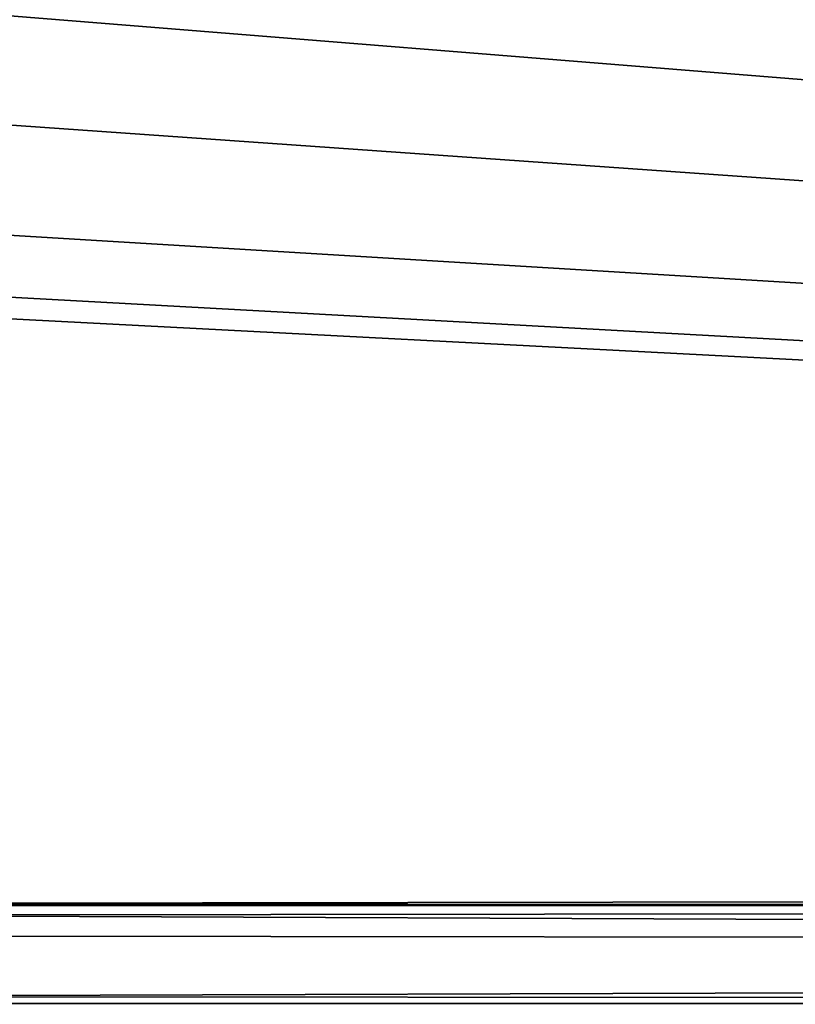
# Model space of a CAD drawing. Units: inches. Extents: x -17.2 to 14.7, y -14 to 12.1.
# Drawn here: x -16.3 to -15.7, y 10.3 to 11 of the extents above; entities that cross this region are included whole.
import ezdxf

# ---------------------------------------------------------------- set-up
doc = ezdxf.new("R2010")
doc.units = ezdxf.units.IN
doc.header["$MEASUREMENT"] = 0
doc.layers.add('SEAT-LEGFRAME', color=5, linetype='Continuous')

msp = doc.modelspace()

# ---------------------------------------------------------------- linework, layer by layer
at = {"layer": 'SEAT-LEGFRAME'}
for points, invisible_edges in [([(-16.98358, 11.79069, 0.23943), (-9.10632, 10.4375, 31.43023), (-9.10632, 11.75, 31.43023)], 12), ([(-9.10632, 10.4375, 31.43023), (-16.98358, 11.79069, 0.23943), (-16.98147, 10.39395, 0.23943)], 12), ([(-16.91653, 10.41448, 0.23943), (-16.91535, 11.77359, 0.23943), (-9.0433, 11.75, 31.4143)], 14), ([(-8.7436, 10.42689, 31.09345), (-8.74381, 11.76139, 31.09353), (-16.5092, 11.03311, 0.36439)], 14), ([(-9.0433, 11.75, 31.4143), (-9.0433, 10.4375, 31.4143), (-16.91653, 10.41448, 0.23943)], 14), ([(-16.5052, 10.93813, 0.38022), (-8.7436, 10.42689, 31.09345), (-16.5092, 11.03311, 0.36439)], 3), ([(-16.5052, 10.93813, 0.38022), (-16.5178, 10.85664, 0.33035), (-8.7436, 10.42689, 31.09345)], 14), ([(-16.54058, 10.83221, 0.24006), (-8.7436, 10.42689, 31.09345), (-16.5178, 10.85664, 0.33035)], 2), ([(-16.46155, 10.84365, 0.28766), (-8.69288, 10.41805, 31.02834), (-16.47374, 10.83375, 0.23943)], 2), ([(-16.47374, 10.83375, 0.23943), (-8.69288, 10.41805, 31.02834), (-16.47788, 10.40762, 0.23943)], 1), ([(-16.98147, 10.39395, 0.23943), (-9.0928, 10.3842, 31.42681), (-9.10632, 10.4375, 31.43023)], 12), ([(-16.91653, 10.41448, 0.23943), (-9.0433, 10.4375, 31.4143), (-9.03401, 10.41272, 31.41196)], 1), ([(-16.91653, 10.41448, 0.23943), (-8.75834, 10.40957, 31.1135), (-16.54604, 10.41553, 0.23943)], 1), ([(-8.75834, 10.40957, 31.1135), (-16.91653, 10.41448, 0.23943), (-9.03401, 10.41272, 31.41196)], 13), ([(-16.98147, 10.39395, 0.23943), (-16.92131, 10.34663, 0.23943), (-9.0928, 10.3842, 31.42681)], 2), ([(-16.92131, 10.34663, 0.23943), (-9.03893, 10.34614, 31.4132), (-9.0928, 10.3842, 31.42681)], 12)]:
    msp.add_3dface(points, dxfattribs=dict(at, invisible_edges=invisible_edges))
for points in [[(-16.44749, 11.0411, 0.34328), (-8.6934, 11.77086, 31.02858), (-8.69288, 10.41805, 31.02834)], [(-16.44749, 11.0411, 0.34328), (-8.69288, 10.41805, 31.02834), (-16.44188, 10.96375, 0.36547)], [(-16.44749, 10.8864, 0.34328), (-16.44188, 10.96375, 0.36547), (-8.69288, 10.41805, 31.02834)], [(-16.44749, 10.8864, 0.34328), (-8.69288, 10.41805, 31.02834), (-16.46155, 10.84365, 0.28766)], [(-16.54058, 10.83221, 0.24006), (-16.54604, 10.41553, 0.23943), (-8.7436, 10.42689, 31.09345)], [(-8.75834, 10.40957, 31.1135), (-8.7436, 10.42689, 31.09345), (-16.54604, 10.41553, 0.23943)], [(-8.69288, 10.41805, 31.02834), (-8.71008, 10.37619, 31.0506), (-16.47788, 10.40762, 0.23943)], [(-16.47788, 10.40762, 0.23943), (-8.71008, 10.37619, 31.0506), (-16.52559, 10.35139, 0.23943)], [(-8.74285, 10.34645, 31.09527), (-16.52559, 10.35139, 0.23943), (-8.71008, 10.37619, 31.0506)], [(-16.52559, 10.35139, 0.23943), (-8.74285, 10.34645, 31.09527), (-16.92131, 10.34663, 0.23943)], [(-9.03893, 10.34614, 31.4132), (-16.92131, 10.34663, 0.23943), (-8.74285, 10.34645, 31.09527)]]:
    msp.add_3dface(points, dxfattribs=at)

doc.saveas('drawing.dxf')
